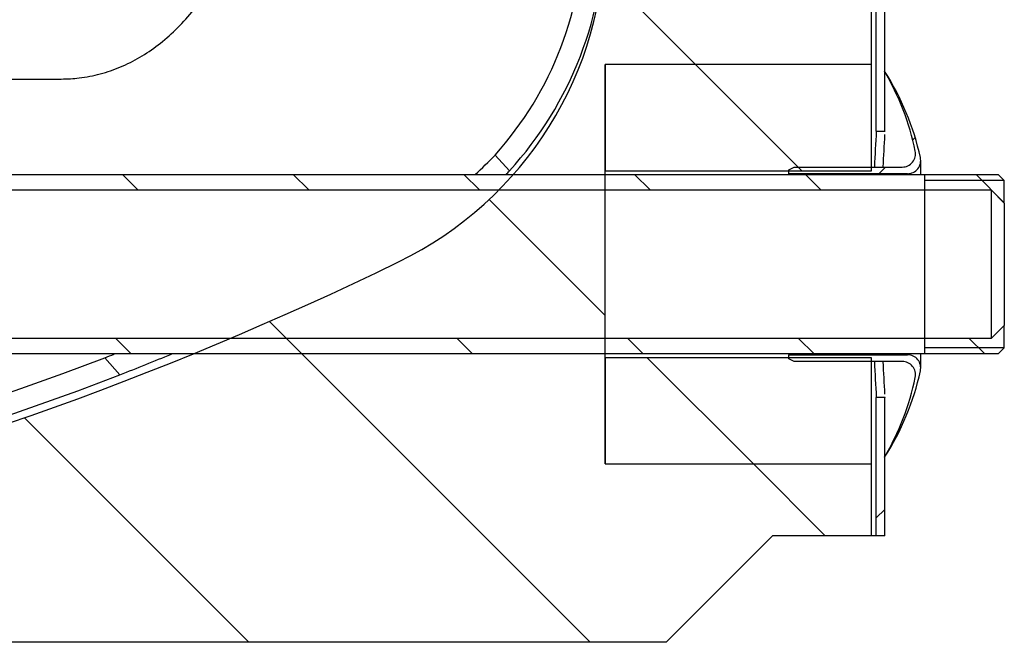
# Model space of a CAD drawing. Units: millimetres. Extents: x -1330 to 7030, y -3406 to 2494.
# Drawn here: x 486 to 762, y -1219 to -1045 of the extents above; entities that cross this region are included whole.
import ezdxf
from ezdxf.lldxf.tags import DXFTag

# ---------------------------------------------------------------- set-up
doc = ezdxf.new("R2010")
doc.units = ezdxf.units.MM
for name, color, linetype in [('200006832_FOND_U', 7, 'Continuous'), ('200020689_INSULA', 7, 'Continuous'), ('200021417-001', 7, 'Continuous'), ('200021423-001', 7, 'Continuous'), ('300026156-001', 7, 'Continuous'), ('300026695-001', 7, 'Continuous'), ('construction', 7, 'Continuous'), ('EEP04828-001', 7, 'Continuous')]:
    doc.layers.add(name, color=color, linetype=linetype)
tags = doc.linetypes.add('HIDDEN2', pattern=[4.762499999999999, 3.175, -1.5875]).pattern_tags.tags
tags[6:7] = [DXFTag(74, 4), DXFTag(75, 0), DXFTag(340, '0'), DXFTag(46, 0.0), DXFTag(50, 0.0), DXFTag(44, 0.0), DXFTag(45, 0.0)]
tags[4:5] = [DXFTag(74, 4), DXFTag(75, 0), DXFTag(340, '0'), DXFTag(46, 0.0), DXFTag(50, 0.0), DXFTag(44, 0.0), DXFTag(45, 0.0)]
pattern_1 = [(45, (0, 0), (-2.245064030267288, 2.245064030267288), [])]
pattern_2 = [(135, (0, 0), (-2.245064030267288, -2.245064030267288), [])]
pattern_3 = [(135, (0, 0), (-4.490128060534577, -4.490128060534576), [])]
pattern_4 = [(45, (0, 0), (-4.490128060534576, 4.490128060534577), [])]

# ---------------------------------------------------------------- blocks, each defined once
blk = doc.blocks.new('SE5')
at = {"layer": '200006832_FOND_U', "linetype": 'Continuous'}
h = blk.add_hatch(dxfattribs=at)
h.set_pattern_fill('LINE', angle=45, style=0)
h.set_pattern_definition(pattern_1)
edge = h.paths.add_edge_path()
edge.add_arc((57.10196904067486, 44.07941053147179), 9.1, 180, 244.0487126257816, ccw=False)
edge.add_line((48.00196904067486, 44.07941053147179), (48.00196904067486, 44.36320115677967))
edge.add_arc((48.56196904067485, 44.36320115677968), 0.56, 134.9999999999964, 180, ccw=False)
edge.add_line((48.16598924321042, 44.75918095424417), (48.68995893940708, 45.2831506504408))
edge.add_arc((48.49196904067485, 45.48114054917304), 0.28, 315, 450)
edge.add_arc((48.49196904067485, 45.48114054917304), 0.28, 90, 135.0000000000011)
edge.add_line((48.29397914194261, 45.67913044790527), (47.6059892432104, 44.99114054917305))
edge.add_arc((48.00196904067485, 44.59516075170858), 0.56, 134.9999999999995, 180)
edge.add_line((47.44196904067486, 44.59516075170858), (47.44196904067486, 44.07941053147179))
edge.add_arc((57.10196904067486, 44.07941053147179), 9.660000000000009, 179.9999999999999, 244.0487126257812)
edge.add_arc((92.94196904067486, 117.721140549173), 91.56000000000002, 244.0487126257813, 290.9505947193034)
edge.add_line((125.6804193922365, 32.21425504526558), (125.2787310959165, 32.6603750942191))
edge.add_arc((92.94196904067486, 117.721140549173), 91.00000000000001, 244.0487126257814, 290.81483735296104, ccw=False)
h = blk.add_hatch(dxfattribs=at)
h.set_pattern_fill('LINE', angle=45, style=0)
h.set_pattern_definition(pattern_1)
edge = h.paths.add_edge_path()
edge.add_line((137.8819690406748, 44.36320115677965), (137.8819690406748, 44.07941053147178))
edge.add_arc((128.7819690406749, 44.07941053147179), 9.1, 318.0288173869917, 360, ccw=False)
edge.add_line((135.5476486545474, 37.99372409833799), (135.9243240419164, 37.57538369909787))
edge.add_arc((128.7819690406749, 44.07941053147179), 9.660000000000009, 317.6781362856781, 359.9999999999999)
edge.add_line((138.4419690406748, 44.07941053147177), (138.4419690406748, 44.59516075170858))
edge.add_arc((137.8819690406748, 44.59516075170856), 0.56, 0, 45.00000000000052)
edge.add_line((138.2779488381393, 44.99114054917303), (137.5899589394071, 45.67913044790527))
edge.add_arc((137.3919690406749, 45.48114054917303), 0.28, 44.99999999999897, 90)
edge.add_arc((137.3919690406749, 45.48114054917303), 0.28, 90, 225.000000000001)
edge.add_line((137.1939791419426, 45.28315065044079), (137.7179488381393, 44.75918095424416))
edge.add_arc((137.3219690406748, 44.36320115677965), 0.56, 0, 45.00000000000409, ccw=False)
at = {"layer": '200020689_INSULA', "linetype": 'Continuous'}
h = blk.add_hatch(dxfattribs=at)
h.set_pattern_fill('LINE', scale=2, angle=135, style=0)
h.set_pattern_definition(pattern_3)
h.paths.add_polyline_path([(145.4419690406748, 40.37114054917303), (138.4419690406748, 40.37114054917303), (138.4419690406748, 37.57114054917303), (145.4419690406749, 37.57114054917303)])
h = blk.add_hatch(dxfattribs=at)
h.set_pattern_fill('LINE', scale=2, angle=135, style=0)
h.set_pattern_definition(pattern_3)
h.paths.add_polyline_path([(145.4419690406748, 32.67114054917302), (138.4419690406748, 32.67114054917302), (138.4419690406748, 29.87114054917302), (145.4419690406749, 29.87114054917303)])
at = {"layer": '200021417-001', "linetype": 'Continuous'}
h = blk.add_hatch(dxfattribs=at)
h.set_pattern_fill('LINE', scale=2, angle=135, style=0)
h.set_pattern_definition(pattern_3)
edge = h.paths.add_edge_path()
edge.add_line((49.55929550097332, 25.18114054917302), (49.90596904067484, 25.18114054917302))
edge.add_arc((49.90596904067483, 25.23714054917303), 0.05600000000000001, 270, 360)
edge.add_line((49.96196904067483, 25.23714054917303), (49.96196904067483, 32.04114054917303))
edge.add_line((49.96196904067483, 32.04114054917303), (50.10196904067484, 32.18114054917304))
edge.add_line((50.10196904067484, 32.18114054917304), (51.22196904067484, 32.18114054917304))
edge.add_line((51.22196904067484, 32.18114054917304), (51.36196904067484, 32.04114054917304))
edge.add_line((51.36196904067484, 32.04114054917304), (51.36196904067484, 25.23714054917304))
edge.add_arc((51.41796904067484, 25.23714054917303), 0.05600000000000001, 180, 270)
edge.add_line((51.41796904067484, 25.18114054917303), (51.76464258037637, 25.18114054917302))
edge.add_line((51.76464258037637, 25.18114054917302), (140.0449690406749, 25.18114054917302))
edge.add_line((140.0449690406749, 25.18114054917302), (142.8449690406749, 27.98114054917302))
edge.add_line((142.8449690406749, 27.98114054917302), (145.4419690406748, 27.98114054917303))
edge.add_line((145.4419690406748, 27.98114054917303), (145.4419690406748, 29.87114054917302))
edge.add_line((145.4419690406748, 29.87114054917302), (138.4419690406749, 29.87114054917302))
edge.add_line((138.4419690406749, 29.87114054917302), (138.4419690406748, 40.37114054917302))
edge.add_line((138.4419690406748, 40.37114054917302), (145.4419690406748, 40.37114054917303))
edge.add_line((145.4419690406748, 40.37114054917303), (145.4419690406749, 62.30006121450313))
edge.add_line((145.4419690406749, 62.30006121450313), (138.4419690406748, 62.30006121450312))
edge.add_line((138.4419690406748, 62.30006121450312), (138.4419690406748, 44.5951607517086))
edge.add_line((138.4419690406748, 44.5951607517086), (138.4419690406748, 44.07941053147245))
edge.add_line((138.4419690406748, 44.07941053147245), (138.4419690406748, 43.86941053147179))
edge.add_arc((128.7819690406749, 43.86941053147181), 9.660000000000014, 295.95128737421845, 359.99999999999983, ccw=False)
edge.add_arc((92.94196904067486, 117.511140549173), 91.56000000000006, 247.9898290984556, 295.9512873742186, ccw=False)
edge.add_line((58.62792005421474, 32.62427677064235), (58.10601667454142, 32.83711842464838))
edge.add_arc((92.94196904067486, 117.511140549173), 91.56000000000006, 244.04871262578132, 247.6371207910188, ccw=False)
edge.add_arc((57.10196904067484, 43.86941053147181), 9.660000000000014, 217.145804171515, 244.0487126257812, ccw=False)
edge.add_line((49.40196904067481, 38.03626386779192), (49.18023747473456, 38.34114054917303))
edge.add_arc((57.10196904067484, 43.86941053147181), 9.660000000000014, 180.0000000000001, 214.9096974016144, ccw=False)
edge.add_line((47.44196904067483, 43.86941053147179), (47.44196904067486, 44.07941053147245))
edge.add_line((47.44196904067486, 44.07941053147245), (47.44196904067486, 44.59516075170856))
edge.add_line((47.44196904067486, 44.59516075170856), (47.44196904067486, 47.69712034663746))
edge.add_line((47.44196904067486, 47.69712034663746), (40.44196904067486, 47.69712034663748))
edge.add_line((40.44196904067486, 47.69712034663748), (40.44196904067486, 27.98114054917303))
edge.add_line((40.44196904067486, 27.98114054917303), (43.03896904067486, 27.98114054917303))
edge.add_line((43.03896904067486, 27.98114054917303), (45.83896904067485, 25.18114054917302))
edge.add_line((45.83896904067485, 25.18114054917302), (49.55929550097331, 25.18114054917302))
at = {"layer": '200021423-001', "linetype": 'Continuous'}
h = blk.add_hatch(dxfattribs=at)
h.set_pattern_fill('LINE', scale=2, angle=45, style=0)
h.set_pattern_definition(pattern_4)
h.paths.add_polyline_path([(145.7983845981523, 64.05006121450307), (145.574383647836, 64.05006121450307), (145.574383647836, 38.62114054917291), (145.7983845981522, 38.62114054917291)])
h = blk.add_hatch(dxfattribs=at)
h.set_pattern_fill('LINE', scale=2, angle=45, style=0)
h.set_pattern_definition(pattern_4)
h.paths.add_polyline_path([(145.7983845981523, 27.98114054917281), (145.7983845981523, 31.62114054917296), (145.5743836478359, 31.62114054917292), (145.574383647836, 27.98114054917275)])
at = {"layer": '300026695-001', "linetype": 'Continuous'}
h = blk.add_hatch(dxfattribs=at)
h.set_pattern_fill('LINE', scale=2, angle=45, style=0)
h.set_pattern_definition(pattern_4)
edge = h.paths.add_edge_path()
edge.add_line((143.2719690406749, 37.60614054917302), (143.2719690406749, 37.50114054917302))
edge.add_line((143.2719690406749, 37.50114054917302), (146.3936617897627, 37.50114054917302))
edge.add_arc((146.3936617897627, 37.85114054917303), 0.35, 270, 372.4623189943916)
edge.add_arc((139.9003481644885, 36.41608718297766), 7, 12.46231899439628, 32.68415782888489)
edge.add_arc((139.7495811534829, 36.66208500055514), 7.000000000000003, 11.836590274019386, 30.322396375492076, ccw=False)
edge.add_arc((146.2581795018438, 38.02614054917303), 0.35, -90, 11.836590274020296, ccw=False)
edge.add_line((146.2581795018438, 37.67614054917302), (143.4119690406748, 37.67614054917303))
edge.add_line((143.4119690406748, 37.67614054917303), (143.2719690406748, 37.60614054917303))
h = blk.add_hatch(dxfattribs=at)
h.set_pattern_fill('LINE', scale=2, angle=45, style=0)
h.set_pattern_definition(pattern_4)
edge = h.paths.add_edge_path()
edge.add_line((143.4119690406748, 32.56614054917302), (146.2581795018438, 32.56614054917302))
edge.add_arc((146.2581795018438, 32.21614054917303), 0.35, -11.83659027402598, 90, ccw=False)
edge.add_arc((139.7495811534829, 33.58019609779092), 7.000000000000003, 329.6776036245076, 348.16340972598044, ccw=False)
edge.add_arc((139.9003481644885, 33.8261939153684), 7, 327.315842171115, 347.5376810056034)
edge.add_arc((146.3936617897627, 32.39114054917302), 0.35, 347.5376810056017, 450)
edge.add_line((146.3936617897627, 32.74114054917302), (143.2719690406749, 32.74114054917302))
edge.add_line((143.2719690406749, 32.74114054917302), (143.2719690406749, 32.63614054917302))
edge.add_line((143.2719690406749, 32.63614054917303), (143.4119690406749, 32.56614054917301))
at = {"layer": 'EEP04828-001', "linetype": 'Continuous'}
h = blk.add_hatch(dxfattribs=at)
h.set_pattern_fill('LINE', angle=135, style=0)
h.set_pattern_definition(pattern_2)
edge = h.paths.add_edge_path()
edge.add_line((148.9419690406749, 36.73114054917302), (148.9419690406749, 37.31914054917302))
edge.add_line((148.9419690406749, 37.31914054917303), (148.7809690406749, 37.48014054917302))
edge.add_line((148.7809690406749, 37.48014054917302), (120.4939690406749, 37.48014054917302))
edge.add_arc((120.4939690406749, 37.22814054917303), 0.252, 90, 180.0000000000032)
edge.add_arc((120.4741327759998, 37.32614054917302), 0.252, 202.8853804761586, 270)
edge.add_line((120.4741327759998, 37.07414054917302), (148.5989690406749, 37.07414054917302))
edge.add_line((148.5989690406749, 37.07414054917302), (148.9419690406749, 36.73114054917302))
h = blk.add_hatch(dxfattribs=at)
h.set_pattern_fill('LINE', angle=135, style=0)
h.set_pattern_definition(pattern_2)
edge = h.paths.add_edge_path()
edge.add_line((148.9419690406749, 32.92314054917301), (148.9419690406749, 33.51114054917301))
edge.add_line((148.9419690406749, 33.51114054917302), (148.5989690406749, 33.16814054917302))
edge.add_line((148.5989690406749, 33.16814054917302), (120.4741327759998, 33.16814054917302))
edge.add_arc((120.4741327759998, 32.91614054917302), 0.252, 90, 157.1146195238384)
edge.add_arc((120.4939690406749, 33.01414054917304), 0.252, 180, 270)
edge.add_line((120.4939690406749, 32.76214054917303), (148.7809690406749, 32.76214054917303))
edge.add_line((148.7809690406749, 32.76214054917303), (148.9419690406749, 32.923140549173))
at = {"layer": '200006832_FOND_U', "color": 7, "linetype": 'Continuous'}
for p, q in [((135.9243240419164, 37.57538369909787), (135.5476486545474, 37.99372409833799)), ((125.2787310959165, 32.66037509421908), (125.6804193922366, 32.21425504526564))]:
    blk.add_line(p, q, dxfattribs=at)
for centre, radius, start, end in [((128.7819690406749, 44.07941053147179), 9.1, 318.0288173869917, 359.9999999999999), ((128.7819690406749, 44.07941053147179), 9.660000000000016, 317.6781362856781, 0), ((128.2763448955069, 44.90255509559734), 10.03014476988883, 312.2839083595646, 316.4642764789759), ((128.217240170586, 44.98572086548004), 10.69169017130531, 315.4177577442068, 316.1245403886318), ((92.94196904067486, 117.721140549173), 91.00000000000001, 244.0487126257813, 290.814837352961), ((92.94196904067486, 117.721140549173), 91.56000000000002, 244.0487126257813, 290.9505947193034), ((85.22592281810886, 134.6029771110165), 109.5286335023585, 291.4496492666047, 291.5915225524351), ((85.1309170222219, 134.724536229383), 110.238921851144, 291.5820285804796, 292.3401383411576)]:
    blk.add_arc(centre, radius, start, end, dxfattribs=at)
at = {"layer": '200020689_INSULA', "color": 7, "linetype": 'Continuous'}
for p, q in [((138.4419690406748, 40.37114054917303), (138.4419690406748, 37.57114054917303)), ((145.4419690406748, 40.37114054917303), (138.4419690406748, 40.37114054917303)), ((145.4419690406748, 40.37114054917303), (145.4419690406748, 37.57114054917303)), ((145.4419690406748, 37.57114054917303), (138.4419690406748, 37.57114054917303)), ((138.4419690406748, 32.67114054917302), (138.4419690406748, 29.87114054917301)), ((138.4419690406748, 32.67114054917302), (145.4419690406749, 32.67114054917302)), ((145.4419690406748, 32.67114054917302), (145.4419690406748, 29.87114054917302)), ((138.4419690406748, 29.87114054917302), (145.4419690406749, 29.87114054917303))]:
    blk.add_line(p, q, dxfattribs=at)
at = {"layer": '200021417-001', "color": 7, "linetype": 'Continuous'}
for p, q in [((145.4419690406748, 62.30006121450314), (145.4419690406748, 40.37114054917303)), ((138.4419690406748, 29.87114054917302), (138.4419690406748, 40.37114054917302)), ((145.4419690406748, 40.37114054917303), (138.4419690406749, 40.37114054917303)), ((138.4419690406748, 29.87114054917302), (145.4419690406748, 29.87114054917302)), ((145.4419690406748, 29.87114054917302), (145.4419690406749, 27.98114054917302)), ((142.8449690406749, 27.98114054917303), (140.0449690406749, 25.18114054917303)), ((145.4419690406748, 27.98114054917303), (142.8449690406748, 27.98114054917303)), ((140.0449690406749, 25.18114054917302), (51.76464258037632, 25.18114054917302))]:
    blk.add_line(p, q, dxfattribs=at)
for centre, radius, start, end in [((128.7819690406749, 43.86941053147181), 9.660000000000016, 295.9512873742185, 359.9999999999999), ((92.94196904067486, 117.511140549173), 91.56000000000004, 244.0487126257813, 295.9512873742187)]:
    blk.add_arc(centre, radius, start, end, dxfattribs=at)
at = {"layer": '200021423-001', "color": 7, "linetype": 'Continuous'}
for p, q in [((145.574383647836, 38.62114054917291), (145.574383647836, 64.05006121450307)), ((145.7983845981522, 38.62114054917291), (145.7983845981523, 64.05006121450307)), ((145.798607890311, 38.60342473031996), (145.798607890311, 64.0666495584167)), ((145.574383647836, 38.62114054917291), (145.7983845981523, 38.62114054917291)), ((145.574383647836, 27.98114054917275), (145.5743836478359, 31.62114054917293)), ((145.7983845981523, 31.62114054917296), (145.5743836478359, 31.62114054917292)), ((145.7983845981523, 27.98114054917281), (145.7983845981523, 31.62114054917297)), ((145.798607890311, 27.98114054917287), (145.798607890311, 31.63772889308657)), ((145.5743836478359, 27.98114054917275), (145.4419690406748, 27.98114054917275)), ((145.7983845981523, 27.98114054917281), (145.574383647836, 27.98114054917275)), ((145.798607890311, 27.98114054917281), (145.7983845981523, 27.98114054917281))]:
    blk.add_line(p, q, dxfattribs=at)
for centre, radius, start, end in [((202.6293358787948, 35.12114054917233), 57.16220406944611, 176.4896255260616, 177.4344264303706), ((203.0970773444649, 35.12114054917362), 57.40548920126312, 176.5045210580472, 176.5078762827208), ((203.0970773444649, 35.12114054917362), 57.40548920126312, 176.5962701238793, 177.4453122901619), ((202.6293358787948, 35.12114054917233), 57.16220406944611, 182.5667412765136, 183.5103744739371), ((203.0970773444649, 35.12114054917362), 57.40548920126312, 182.5558606270084, 183.4146767378491), ((203.0970773444649, 35.12114054917362), 57.40548920126312, 183.4920664877201, 183.4954789419542)]:
    blk.add_arc(centre, radius, start, end, dxfattribs=at)
at = {"layer": '300026156-001', "color": 7, "linetype": 'Continuous'}
blk.add_line((118.050948007572, 39.99106121450327), (124.1344211609692, 39.99106121450327), dxfattribs=at)
blk.add_open_spline([(124.1344211609692, 39.99106121450327), (124.3081083485255, 39.99634791731943), (124.6305069188889, 40.00905600867957), (125.1684533932744, 40.11526389211288), (125.7019015499556, 40.29907754630584), (126.2138618497679, 40.5563401230748), (126.6978174007847, 40.88321007091606), (127.1543019129411, 41.27993897481748), (127.5813425081471, 41.74726170497074), (127.9758135481904, 42.28531075737525), (128.3326316728825, 42.89104599112713), (128.6459142851465, 43.55667521531187), (128.9108012509159, 44.27086918327594), (129.1246146755798, 45.02091677966182), (129.2869695719232, 45.79869718984178), (129.3740130944146, 46.42186437202903), (129.4092275678791, 46.79221296191756), (129.417450646789, 46.89081911776048)], degree=3, knots=[0, 0, 0, 0, 0.04768077208494549, 0.1047546851028442, 0.1617257676002196, 0.219310655380158, 0.2782133302594052, 0.3390904274201392, 0.402440182824658, 0.468417152550232, 0.5366620753279188, 0.6063536727375657, 0.6764801970995165, 0.7463266242998168, 0.8156973063742694, 0.8846147903663398, 0.9096689911920964, 0.9096689911920964, 0.9096689911920964, 0.9096689911920964], dxfattribs=at)
at = {"layer": '300026695-001', "color": 7, "linetype": 'Continuous'}
for p, q in [((146.7436617897627, 37.48014054917302), (146.7436617897627, 37.85114054917302)), ((143.2719690406749, 37.60614054917302), (143.4119690406748, 37.67614054917302)), ((143.2719690406749, 37.50114054917302), (143.2719690406749, 37.60614054917301)), ((143.4119690406748, 37.67614054917303), (146.2581795018438, 37.67614054917303)), ((143.2719690406749, 37.50114054917302), (143.2719690406749, 37.48014054917302)), ((146.3936617897627, 37.50114054917302), (143.2719690406749, 37.50114054917302)), ((143.2719690406749, 32.76214054917303), (143.2719690406749, 32.74114054917301)), ((143.2719690406749, 32.63614054917302), (143.2719690406749, 32.74114054917302)), ((143.2719690406749, 32.74114054917302), (146.3936617897627, 32.74114054917302)), ((143.4119690406748, 32.56614054917302), (143.2719690406749, 32.63614054917302)), ((146.7436617897627, 32.39114054917302), (146.7436617897627, 32.76214054917303)), ((146.2581795018438, 32.56614054917302), (143.4119690406749, 32.56614054917302))]:
    blk.add_line(p, q, dxfattribs=at)
for centre, radius, start, end in [((139.7495811534829, 36.66208500055514), 7.000000000000002, 11.83659027401936, 30.32239637549214), ((139.9003481644885, 36.41608718297766), 7, 12.46231899439628, 32.68415782888489), ((146.2581795018438, 38.02614054917303), 0.349999999999992, 270, 11.83659027402034), ((146.3936617897627, 37.85114054917303), 0.3500000000000029, 270, 12.46231899439158), ((146.3936617897627, 32.39114054917302), 0.3500000000000003, 347.5376810056017, 90), ((146.2581795018438, 32.21614054917303), 0.3500000000000003, 348.163409725974, 90), ((139.9003481644885, 33.8261939153684), 7, 327.315842171115, 347.5376810056034), ((139.7495811534829, 33.58019609779092), 6.999999999999994, 329.6776036245076, 348.1634097259806)]:
    blk.add_arc(centre, radius, start, end, dxfattribs=at)
at = {"layer": 'EEP04828-001', "color": 7, "linetype": 'Continuous'}
for p, q in [((120.4939690406749, 37.48014054917302), (148.7809690406749, 37.48014054917302)), ((146.8419690406749, 37.48014054917302), (146.8419690406749, 37.31914054917303)), ((148.9419690406749, 37.31914054917303), (146.8419690406749, 37.31914054917303)), ((148.7809690406749, 37.48014054917302), (148.9419690406749, 37.31914054917303)), ((148.9419690406749, 36.73114054917302), (148.9419690406749, 37.31914054917302)), ((120.4741327759998, 37.07414054917302), (148.5989690406749, 37.07414054917302)), ((148.5989690406749, 37.07414054917302), (148.5989690406749, 33.16814054917302)), ((148.5989690406749, 37.07414054917302), (148.9419690406749, 36.73114054917302)), ((148.9419690406749, 36.73114054917302), (148.9419690406749, 33.51114054917301)), ((148.9419690406749, 33.51114054917302), (148.5989690406749, 33.16814054917302)), ((148.9419690406749, 32.92314054917301), (148.9419690406749, 33.51114054917301)), ((148.5989690406749, 33.16814054917302), (120.4741327759998, 33.16814054917302)), ((148.9419690406749, 32.92314054917301), (146.8419690406749, 32.92314054917301)), ((146.8419690406749, 32.92314054917301), (146.8419690406749, 32.76214054917301)), ((148.9419690406749, 32.92314054917301), (148.7809690406749, 32.76214054917302)), ((148.7809690406749, 32.76214054917303), (120.4939690406749, 32.76214054917303))]:
    blk.add_line(p, q, dxfattribs=at)
at = {"layer": 'EEP04828-001', "color": 7, "linetype": 'HIDDEN2'}
blk.add_line((146.8419690406749, 37.31914054917303), (146.8419690406749, 32.92314054917301), dxfattribs=at)

msp = doc.modelspace()

# ---------------------------------------------------------------- block references
at = {"layer": 'construction', "xscale": 10.63198324022346, "yscale": 10.63198324022346, "zscale": 10.63198324022346}
msp.add_blockref('SE5', (-821.9849031212307, -1486.283455079019), dxfattribs=at)

doc.saveas('drawing.dxf')
